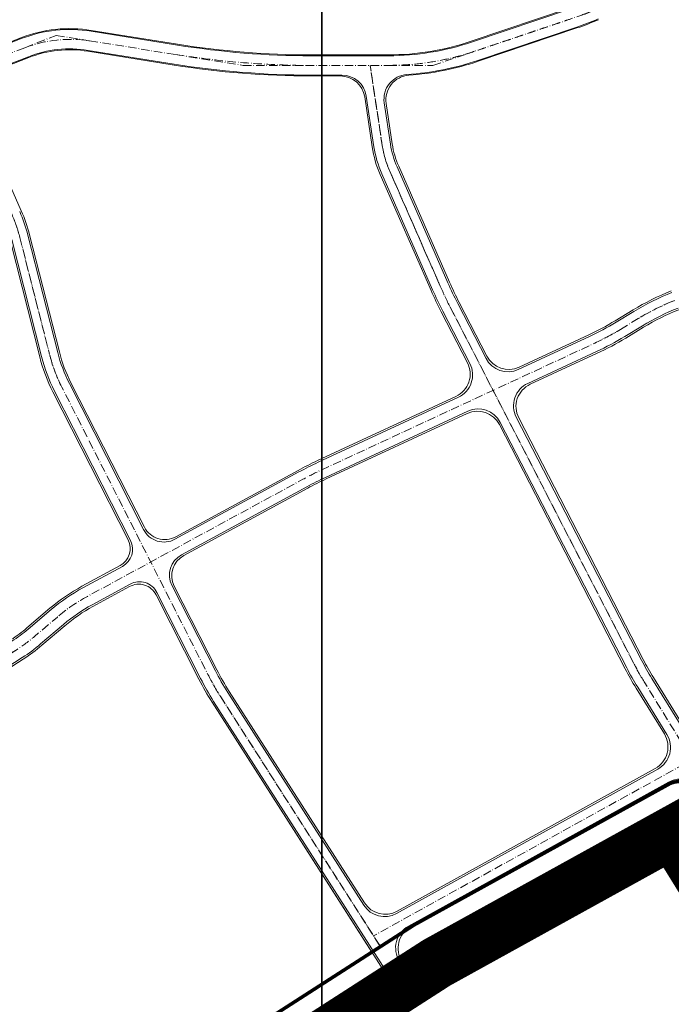
# Model space of a CAD drawing. Units: metres. Extents: x -200 to 9298939, y -200 to 5019692.
# Drawn here: x 7567414 to 7567599, y 4755522 to 4755802 of the extents above; entities that cross this region are included whole.
import ezdxf

# ---------------------------------------------------------------- set-up
doc = ezdxf.new("R2010")
doc.units = ezdxf.units.M
doc.header["$MEASUREMENT"] = 0
doc.header["$XCLIPFRAME"] = 0
for name, pattern in [('ACAD_ISO04W100', [30, 24, -3, 0, -3]), ('ACAD_ISO10W100', [18, 12, -3, 0, -3]), ('DASHED2', [0.375, 0.25, -0.125])]:
    doc.linetypes.add(name, pattern=pattern)
for name, color, linetype, lineweight in [('Granica plana', 220, 'ACAD_ISO04W100', 35), ('KOLOVOZ_BOBAN', 5, 'Continuous', 13), ('OSA OSOVINE_BOBAN', 7, 'ACAD_ISO10W100', 13), ('p_Proizvodnja_lin', 81, 'Continuous', 13), ('REGULACIJA_BOBAN', 7, 'Continuous', 20)]:
    doc.layers.add(name, color=color, linetype=linetype, lineweight=lineweight)
doc.layers.add('PLO_18RASTER', color=253, linetype='Continuous')
picture_1 = doc.add_image_def('image3.tif', size_in_pixel=(15247, 10914))
picture_2 = doc.add_image_def('image4.tif', size_in_pixel=(15233, 10914))
picture_3 = doc.add_image_def('image9.tif', size_in_pixel=(15246, 10912))

msp = doc.modelspace()

# ---------------------------------------------------------------- linework, layer by layer
at = {"layer": 'Granica plana', "linetype": 'DASHED2', "lineweight": 30, "ltscale": 10, "const_width": 15, "flags": 128}
msp.add_lwpolyline([(7569926.355215751, 4757739.440198079), (7569930.851283494, 4757731.797082014), (7569922.623406974, 4757716.943976614), (7569912.319967262, 4757698.005058336), (7569908.709824773, 4757691.078241188), (7569883.076100825, 4757651.705258344), (7569879.965450605, 4757647.469744549), (7569859.177129692, 4757623.504655207), (7569844.477120621, 4757615.071496263), (7569830.255183598, 4757610.491830875), (7569807.573002623, 4757613.487297651), (7569788.118973685, 4757611.161931841), (7569780.249465178, 4757611.55694511), (7569765.667127093, 4757610.591488094), (7569741.897529844, 4757615.940452833), (7569729.08731136, 4757615.798542579), (7569679.759362932, 4757629.880886383), (7569660.595195434, 4757640.509834923), (7569648.729247306, 4757645.851921782), (7569634.294846878, 4757656.096512767), (7569615.405480488, 4757667.444382922), (7569593.282544368, 4757685.207557947), (7569585.405606638, 4757701.217756918), (7569579.680082311, 4757719.151115688), (7569573.805629943, 4757735.393327739), (7569573.539156826, 4757739.635145363), (7569572.299131021, 4757742.514781645), (7569566.674654411, 4757751.510426944), (7569558.034346528, 4757764.746469875), (7569552.861009698, 4757773.332753624), (7569548.272121664, 4757787.806869869), (7569547.852581576, 4757802.178390345), (7569550.366091507, 4757823.684645383), (7569553.99132479, 4757834.553393458), (7569557.65062037, 4757848.091860106), (7569554.22146357, 4757860.886554485), (7569553.115549373, 4757863.622053265), (7569541.983594271, 4757876.240014653), (7569540.437830615, 4757877.426550501), (7569534.822132562, 4757879.328970219), (7569529.094503352, 4757883.313269639), (7569513.498953218, 4757892.872167607), (7569500.035360033, 4757899.34874774), (7569470.163780822, 4757914.873753754), (7569457.404623761, 4757916.001699255), (7569450.941184284, 4757916.530182758), (7569441.443506413, 4757917.376565663), (7569423.966332586, 4757919.597043158), (7569415.70365195, 4757920.83367935), (7569407.988707292, 4757916.293373198), (7569401.435321722, 4757910.683819039), (7569396.462878533, 4757906.439664572), (7569388.919679843, 4757899.727319157), (7569374.266531733, 4757883.877177336), (7569364.689056102, 4757875.681873254), (7569360.865562039, 4757871.792008246), (7569352.664794011, 4757864.88768113), (7569347.526095505, 4757858.691307307), (7569343.960564589, 4757849.61775114), (7569338.378216168, 4757839.318587888), (7569332.183613405, 4757826.412838702), (7569320.938390657, 4757775.230664428), (7569312.182324314, 4757763.806577512), (7569315.689217177, 4757748.666542672), (7569316.447412766, 4757737.527976769), (7569317.840431677, 4757725.543940096), (7569318.224579325, 4757709.416461663), (7569319.643806282, 4757704.976645491), (7569319.509229785, 4757682.678579254), (7569317.48094756, 4757665.450382097), (7569312.082341721, 4757647.206378786), (7569301.353945197, 4757631.924983987), (7569288.051627315, 4757619.954114026), (7569274.143156892, 4757609.009206364), (7569267.028277122, 4757605.947854584), (7569262.105932685, 4757605.077530488), (7569253.708071912, 4757595.762066981), (7569226.051501401, 4757580.946757236), (7569209.636511921, 4757571.64902244), (7569194.077950787, 4757563.161623843), (7569129.134041016, 4757532.334410139), (7569079.54417364, 4757502.807756081), (7569076.637639825, 4757486.483256028), (7569075.913406082, 4757460.689440272), (7569070.63706691, 4757433.090404388), (7569072.765517494, 4757423.603778206), (7569063.87324413, 4757344.441034592), (7569069.418892777, 4757324.091386792), (7569073.323867915, 4757309.762157913), (7569076.940113762, 4757296.492415455), (7569079.059018527, 4757288.717136424), (7569084.874829874, 4757267.37613195), (7569081.407863875, 4757231.084954846), (7569077.065319379, 4757186.949490395), (7569079.804853292, 4757169.967343407), (7569081.250924455, 4757160.609670877), (7569082.040319633, 4757155.501414963), (7569090.391383817, 4757101.460835236), (7569074.778212573, 4757088.642411439), (7569018.910358695, 4757042.774866882), (7568989.187752277, 4757018.372587584), (7568988.249640732, 4757001.342605247), (7568979.20912583, 4756959.269407906), (7568967.727240647, 4756921.168752366), (7568954.356789698, 4756884.225368107), (7568936.463530469, 4756848.025424485), (7568895.904331038, 4756816.935481231), (7568879.520464657, 4756808.895785979), (7568860.492828807, 4756788.890077026), (7568808.475786529, 4756780.370829816), (7568768.962179145, 4756769.133949001), (7568758.383322006, 4756765.467057533), (7568746.766741638, 4756762.547236946), (7568716.605465665, 4756750.239223702), (7568704.573753296, 4756745.538941254), (7568676.720428001, 4756724.81779675), (7568666.455186067, 4756720.690897122), (7568654.620822192, 4756716.047920236), (7568572.918472256, 4756654.273259914), (7568558.137432906, 4756643.097404071), (7568470.709310795, 4756576.730730642), (7568410.290345402, 4756574.674114405), (7568376.83053015, 4756576.422489472), (7568354.183751599, 4756558.062899025), (7568304.206574667, 4756517.226916203), (7568293.687065404, 4756482.376981245), (7568276.817921422, 4756447.655043278), (7568252.167447517, 4756424.137691488), (7568180.891287361, 4756385.496160366), (7568154.047991438, 4756367.633496548), (7568139.007259345, 4756356.344146275), (7568096.598648167, 4756310.360354023), (7568084.498969948, 4756292.649529921), (7568082.025401562, 4756283.018961837), (7568074.351146601, 4756223.929933865), (7568069.369715868, 4756218.043024286), (7568075.347141598, 4756193.620394518), (7568087.871354064, 4756188.437625608), (7568093.224066863, 4756166.329150873), (7568098.568327423, 4756144.255586688), (7568101.889009898, 4756130.540069459), (7568104.607075951, 4756125.964358107), (7568123.239366408, 4756107.745545373), (7568148.283904467, 4756093.471630074), (7568159.650642489, 4756080.423732371), (7568169.270803809, 4756066.776755375), (7568181.135779775, 4756059.765359402), (7568190.748082902, 4756053.021634167), (7568201.793553207, 4756046.924802898), (7568212.967481652, 4756035.459485837), (7568234.631068142, 4756017.723853624), (7568254.996133195, 4756012.339734158), (7568268.484223168, 4756002.05141036), (7568315.748337131, 4755972.25100757), (7568323.440369262, 4755942.372190117), (7568324.816236553, 4755921.283442649), (7568324.135329942, 4755905.439124295), (7568324.570151705, 4755893.200832698), (7568331.159679281, 4755867.515173976), (7568340.125182012, 4755850.320090956), (7568330.365361974, 4755842.745509755), (7568330.473739175, 4755842.322766505), (7568334.151805956, 4755826.298724423), (7568354.618439898, 4755797.748748146), (7568337.910603767, 4755783.721254053), (7568326.453624824, 4755773.79848848), (7568315.900861825, 4755766.933688042), (7568302.856090085, 4755758.47989628), (7568295.671435723, 4755753.883661666), (7568274.932077554, 4755744.570251017), (7568195.688016681, 4755710.368268831), (7568178.905579642, 4755700.142600766), (7568175.478666618, 4755703.306144543), (7568170.535754776, 4755700.907431757), (7568116.956697299, 4755664.094689434), (7568052.737931854, 4755616.688156323), (7568008.938789981, 4755575.917784313), (7568002.297497918, 4755568.281705357), (7567946.600651082, 4755530.561235466), (7567922.313367638, 4755513.940627984), (7567922.324748442, 4755513.71926508), (7567922.336194276, 4755495.605546854), (7567886.671038617, 4755491.977940065), (7567875.990378682, 4755492.364351822), (7567862.276417764, 4755492.326977871), (7567845.191379636, 4755493.355678233), (7567803.502074929, 4755494.918328409), (7567805.627508674, 4755503.51618564), (7567793.982888542, 4755503.163137939), (7567762.947499707, 4755501.072134943), (7567744.565196804, 4755498.714853545), (7567725.030884238, 4755495.700501453), (7567701.381945478, 4755490.714835532), (7567676.810174519, 4755483.835520847), (7567659.334739568, 4755474.514197619), (7567599.628501199, 4755570.974701163), (7567532.660765372, 4755533.978214777), (7567417.525315468, 4755459.916549848), (7567423.700691773, 4755451.489534676), (7567408.769026425, 4755440.925524837), (7567374.94369912, 4755407.651693841), (7567339.947503005, 4755362.021144178), (7567312.440596663, 4755377.550346), (7567250.702491999, 4755410.789008769), (7567229.411300441, 4755421.459107067), (7567214.864995386, 4755429.719658718), (7567195.674037422, 4755438.858512948), (7567177.846659533, 4755447.63126873), (7567151.725019233, 4755460.461177213), (7567129.001882456, 4755471.570407541), (7567114.929144784, 4755477.977866514), (7567108.070448321, 4755479.655607809), (7567098.045252887, 4755484.5064563), (7567091.524272032, 4755489.213579195), (7567055.934397028, 4755506.820721089), (7567000.399208346, 4755532.465992252), (7566970.359264147, 4755547.06525606), (7566991.879946264, 4755585.309220831), (7566981.588140524, 4755636.040632864), (7566940.653458384, 4755703.241090563), (7566905.055930746, 4755758.805404416), (7566894.669562641, 4755773.195461099), (7566876.793564696, 4755799.921379356), (7566843.618536263, 4755830.553879277), (7566890.377429805, 4755879.88959162), (7566924.233103734, 4755921.400930152), (7566948.590579734, 4755918.464030032), (7566960.799363008, 4755911.387368789), (7566975.826212888, 4755911.420388219), (7567001.983776857, 4755916.779576612), (7567017.60965663, 4755905.5500117), (7567028.891044702, 4755901.424212009), (7567047.850486765, 4755911.383920063), (7567062.379139564, 4755908.837807917), (7567075.584822982, 4755915.465460727), (7567091.010537186, 4755930.733803928), (7567096.989583898, 4755945.748180939), (7567105.548853057, 4755952.486640125), (7567113.972978802, 4755966.491604158), (7567132.635432308, 4755965.829990702), (7567139.713086685, 4755967.215098234), (7567153.834796073, 4755974.619665064), (7567163.989011247, 4755977.903876821), (7567189.646808627, 4756010.170946249), (7567214.464192361, 4756029.926030755), (7567256.690835428, 4756034.50306987), (7567274.204076708, 4756032.274448759), (7567302.579537816, 4756025.232844526), (7567332.130912498, 4756020.413907229), (7567348.050443743, 4756033.92471693), (7567367.491673186, 4756046.758954902), (7567409.021319337, 4756044.114587939), (7567416.082237619, 4756050.68079865), (7567486.39409062, 4756076.461670726), (7567493.212575363, 4756075.288519063), (7567518.374255679, 4756088.56907672), (7567511.102357476, 4756095.939038472), (7567506.404869202, 4756102.472286508), (7567502.940597883, 4756107.85755968), (7567496.979866851, 4756118.194261366), (7567459.580127172, 4756167.744770622), (7567426.384273455, 4756153.255256847), (7567370.567555736, 4756209.092170608), (7567342.156257178, 4756235.560425737), (7567325.650025573, 4756253.12466037), (7567308.164348957, 4756276.870523028), (7567267.103166154, 4756249.681827006), (7567225.056188201, 4756221.840385918), (7567197.556646017, 4756270.340594823), (7567168.990040431, 4756315.55040773), (7567157.058053506, 4756309.122141614), (7567148.1963408, 4756304.804857713), (7567141.59740815, 4756301.227774041), (7567134.930456269, 4756297.119625989), (7567130.051440537, 4756293.292100314), (7567068.541100381, 4756256.068123348), (7567040.670016738, 4756310.322972228), (7567033.486530257, 4756324.985549175), (7567025.749572537, 4756341.032718076), (7567015.257225385, 4756366.10614783), (7567005.272404986, 4756391.395902792), (7567001.385793912, 4756390.227463046), (7566977.629317356, 4756458.066290554), (7566973.435919046, 4756463.204510962), (7566951.222287728, 4756516.875779026), (7566941.151804553, 4756548.494156968), (7566934.81734145, 4756592.895246895), (7566942.336762028, 4756593.160157698), (7566942.603885366, 4756761.842084102), (7566960.025925863, 4756803.784914969), (7566963.872319193, 4756818.401961001), (7567005.385012024, 4756884.105427507), (7567079.535765746, 4756999.030556943), (7567151.108952779, 4757083.021751665), (7567212.960015446, 4757153.672198938), (7567267.179410049, 4757212.368356016), (7567337.666726443, 4757152.566450582), (7567369.262206791, 4757125.760636078), (7567452.268512599, 4757177.537759424), (7567564.128501738, 4757075.939209431), (7567663.553808578, 4756975.228805209), (7567698.383059025, 4756998.198902561), (7567707.700703957, 4756982.261644883), (7567721.272495879, 4756956.690237067), (7567740.105073187, 4756924.701878784), (7567779.615760114, 4756859.703499484), (7567786.494339112, 4756849.556809445), (7567797.510973953, 4756834.32442391), (7567819.174515207, 4756813.738950167), (7567880.815242621, 4756756.715045993), (7567882.748213147, 4756758.895904501), (7567890.750816952, 4756767.954678613), (7567904.926736915, 4756781.260896572), (7567917.283427667, 4756796.151176576), (7567932.455569152, 4756814.434181263), (7567946.239807753, 4756831.044710448), (7567947.665496062, 4756832.762718815, 0.0964001805815026), (7567954.104716509, 4756844.53641403), (7567965.363327029, 4756879.89454652), (7567965.92153023, 4756881.647606795, -0.125130156424613), (7567982.385038888, 4756908.069528524), (7567995.903090511, 4756921.884943763), (7568018.799106395, 4756945.284615225, 0.1322475895976928), (7568025.006412391, 4756956.341530364, 0.0832776975615851), (7568025.365019593, 4756960.683222553), (7568024.142876671, 4756994.591565371), (7568023.975333901, 4756999.078630155, -0.2049354911917152), (7568038.507880539, 4757036.888321168), (7568044.767558952, 4757042.923076817), (7568058.34179855, 4757055.498950379), (7568071.227863646, 4757067.437263693), (7568077.890169471, 4757073.609566393), (7568081.843166976, 4757077.271826545), (7568087.713182332, 4757082.640412288), (7568093.473272399, 4757087.243681678), (7568101.45305813, 4757092.512646935), (7568107.470082963, 4757095.884514249), (7568106.788305213, 4757096.78455483), (7568099.928225628, 4757105.840805246), (7568094.158162279, 4757113.480193831), (7568092.644402732, 4757115.931336383, -0.2752762098978667), (7568093.505747535, 4757146.542650422), (7568104.418786644, 4757164.778619771), (7568110.424337709, 4757174.567045885), (7568119.721178562, 4757188.559903132), (7568133.367347233, 4757206.764418383), (7568140.689496442, 4757196.731602773), (7568160.287968335, 4757217.230121787), (7568157.215404613, 4757250.338667787), (7568142.255915983, 4757306.098169951), (7568169.049304998, 4757317.110656734), (7568201.483022868, 4757327.315827869), (7568175.322461792, 4757408.479036453), (7568218.738341309, 4757441.635882596), (7568283.117269752, 4757490.802276294), (7568270.797843458, 4757515.723137819), (7568267.095940235, 4757523.091135484), (7568245.065371294, 4757562.629014834), (7568228.009315979, 4757602.87836891), (7568196.048853327, 4757619.773062449), (7568160.016920916, 4757635.754811153), (7568116.873735797, 4757656.217250769), (7568072.155664481, 4757676.594157223), (7568004.135002603, 4757712.031995428), (7568037.822235069, 4757741.527616025), (7568056.34002211, 4757761.373086648), (7568058.276909227, 4757763.115078225), (7568076.368474476, 4757780.482715083), (7568046.678249572, 4757810.039937996), (7568021.086715105, 4757845.472704828), (7568016.396915936, 4757851.865246471), (7567985.77289883, 4757878.041644024), (7567950.599934762, 4757903.802692335), (7567927.458223479, 4757922.608095123), (7567911.147139279, 4757935.862798055), (7567987.972161549, 4758020.632662745), (7568005.78529014, 4758048.795487102), (7568042.473781771, 4758140.525746086), (7568112.577322176, 4758277.296558002), (7568117.659840531, 4758273.550294389), (7568131.594803767, 4758299.179270209), (7568142.189846696, 4758316.699139176), (7568153.98473708, 4758338.061822604), (7568141.996484868, 4758347.013512443), (7568164.839219341, 4758382.908025119), (7568183.003672, 4758392.856378831), (7568200.314012685, 4758405.780963096), (7568221.738484733, 4758424.072741554), (7568224.764129049, 4758426.530883935), (7568239.785290659, 4758437.467814797), (7568262.072274603, 4758406.858095132), (7568306.870960022, 4758440.353570378), (7568385.20067719, 4758498.201985378), (7568426.229038483, 4758436.781231383), (7568447.586031511, 4758413.607552068), (7568458.35987052, 4758402.429840824), (7568466.561682755, 4758390.319985067), (7568475.123051477, 4758378.048561819), (7568482.082364107, 4758367.259694483), (7568494.948355078, 4758346.127910435), (7568505.692272282, 4758329.650816651), (7568524.270274171, 4758304.880216796), (7568528.300303142, 4758307.457678028), (7568539.901526535, 4758314.877402242), (7568552.834527203, 4758323.030889334), (7568571.121025962, 4758333.658150281), (7568583.290758279, 4758340.730631607), (7568595.785623966, 4758347.99206529), (7568606.298774746, 4758353.997559825), (7568620.223750533, 4758359.956776845), (7568633.976217248, 4758365.561835123), (7568679.764926968, 4758384.526980478), (7568716.097680647, 4758399.57557999), (7568806.435487329, 4758436.992437671), (7568828.116591101, 4758445.972496009), (7568856.648717233, 4758457.790167281, 0.0643743769444752), (7568863.2367178, 4758461.5731371), (7568866.437973971, 4758464.005837859), (7568871.564239516, 4758467.901393046), (7568879.871671287, 4758474.214382228), (7568893.655239531, 4758484.688800753), (7568902.701019339, 4758491.562875875), (7568910.105924349, 4758497.190016313, -0.0572252605688167), (7568917.998660152, 4758501.970599363), (7568926.368209778, 4758505.811785657), (7568950.776239184, 4758513.882422963), (7568993.429790732, 4758539.026979166), (7569042.639896755, 4758562.29609834), (7569052.646957231, 4758567.891840861), (7569082.405032198, 4758588.393711973), (7569108.423438883, 4758609.125266931), (7569116.741571032, 4758615.926518003), (7569128.096986441, 4758629.485662061), (7569181.040606776, 4758585.146815926), (7569250.059154033, 4758527.34565447), (7569270.682021809, 4758510.074562027), (7569312.721809771, 4758474.867379777), (7569354.26672183, 4758440.074642678), (7569387.745478842, 4758469.00732704), (7569397.429997361, 4758479.515469341), (7569456.257391318, 4758543.345862714), (7569493.733579784, 4758584.009228724), (7569549.746391175, 4758644.785672224), (7569593.872351791, 4758600.731003006), (7569639.871638768, 4758558.07615734), (7569661.412674316, 4758527.092183169), (7569698.329851936, 4758490.473148738), (7569713.659826052, 4758473.642042904), (7569723.224269063, 4758461.28379849), (7569745.444172531, 4758449.70803322), (7569767.907229184, 4758408.451207389), (7569790.665633733, 4758370.194484105), (7569804.301546055, 4758347.272608218), (7569825.944535888, 4758312.797767133), (7569837.832969404, 4758294.030592149), (7569847.827754252, 4758277.829019556), (7569852.931160023, 4758278.679106772), (7569870.633092513, 4758255.019312758), (7569921.223891688, 4758184.928579675), (7569929.429052137, 4758170.277591657), (7569913.130985031, 4758161.536815882), (7569902.403178687, 4758155.815305485), (7569892.08200356, 4758150.310665584), (7569879.934482273, 4758143.831972067), (7569863.781282154, 4758135.216911401), (7569828.673965363, 4758116.492964326), (7569780.783022256, 4758090.951066913), (7569771.991719593, 4758086.262360945), (7569763.692293967, 4758081.835990025), (7569755.760887518, 4758077.096110763), (7569753.650796764, 4758075.644804057), (7569746.088071719, 4758070.20940626), (7569731.043012857, 4758059.392325913), (7569747.623977538, 4758032.230096146), (7569766.186790924, 4758001.821286283), (7569796.146850823, 4757952.741992863), (7569805.490889108, 4757937.434987528), (7569827.194475589, 4757901.881097023), (7569860.796287335, 4757846.83604091), (7569879.363857072, 4757816.419439397), (7569919.245197156, 4757751.087527557)], format="xyb", close=True, dxfattribs=at)
at = {"layer": 'Granica plana', "linetype": 'ByBlock', "lineweight": 30, "const_width": 1, "flags": 128}
msp.add_lwpolyline([(7567793.373136566, 4755515.65039492), (7567761.731287654, 4755513.518531802), (7567742.816783153, 4755511.093002756), (7567722.786763141, 4755508.002157732), (7567698.404488037, 4755502.861889948), (7567672.12881264, 4755495.505536192), (7567663.794222902, 4755491.059901212), (7567606.69356962, 4755583.31086056), (7567606.69356962, 4755583.31086056), (7567606.69356962, 4755583.31086056), (7567606.69356962, 4755583.31086056), (7567606.69356962, 4755583.31086056), (7567606.69356962, 4755583.31086056), (7567606.69356962, 4755583.31086056), (7567606.69356962, 4755583.31086056), (7567606.69356962, 4755583.31086056, 0.3134241529135635), (7567598.847199999, 4755584.823758185), (7567526.250087285, 4755544.717309027), (7567526.250087285, 4755544.717309027), (7567526.250087285, 4755544.717309027), (7567526.250087285, 4755544.717309027), (7567526.250087285, 4755544.717309027), (7567399.590777788, 4755463.242842666)], format="xyb", dxfattribs=at)
at = {"layer": 'KOLOVOZ_BOBAN'}
for p, q in [((7567542.521046952, 4755795.290701861), (7567570.609079417, 4755804.758521484)), ((7567542.521046952, 4755795.290701861), (7567570.609079417, 4755804.758521484)), ((7567434.529800682, 4755798.388991719), (7567459.00017989, 4755794.460910705)), ((7567434.529800682, 4755798.388991719), (7567459.00017989, 4755794.460910705)), ((7567544.277848504, 4755790.07882616), (7567572.365880967, 4755799.546645784)), ((7567544.277848504, 4755790.07882616), (7567572.365880967, 4755799.546645784)), ((7567384.388606345, 4755784.460144815), (7567414.702951053, 4755796.274800007)), ((7567384.388606345, 4755784.460144815), (7567414.702951053, 4755796.274800007)), ((7567433.65807896, 4755792.958512805), (7567458.128458167, 4755789.030431793)), ((7567433.65807896, 4755792.958512805), (7567458.128458167, 4755789.030431793)), ((7567404.319258145, 4755786.324926785), (7567416.700185098, 4755791.150245766)), ((7567404.319258145, 4755786.324926785), (7567416.700185098, 4755791.150245766)), ((7567496.964126331, 4755791.428718072), (7567518.924011306, 4755791.423530995)), ((7567496.964126331, 4755791.428718072), (7567518.924011306, 4755791.423530995)), ((7567496.962827192, 4755785.928718225), (7567505.72727038, 4755785.926648002)), ((7567496.962827192, 4755785.928718225), (7567505.72727038, 4755785.926648002)), ((7567514.81607185, 4755765.607627305), (7567512.647157757, 4755779.971766673)), ((7567514.81607185, 4755765.607627305), (7567512.647157757, 4755779.971766673)), ((7567519.512831694, 4755766.316814844), (7567517.738461124, 4755778.067997726)), ((7567519.512831694, 4755766.316814844), (7567517.738461124, 4755778.067997726)), ((7567535.827257841, 4755726.925170163), (7567521.384315301, 4755759.84835671)), ((7567535.827257841, 4755726.925170163), (7567521.384315301, 4755759.84835671)), ((7567531.477407153, 4755725.016951363), (7567517.034464614, 4755757.940137909)), ((7567531.477407153, 4755725.016951363), (7567517.034464614, 4755757.940137909)), ((7567416.580808886, 4755740.461485449), (7567425.031341802, 4755707.209074217)), ((7567416.580808886, 4755740.461485449), (7567425.031341802, 4755707.209074217)), ((7567411.977143665, 4755739.291542487), (7567420.42767658, 4755706.039131255)), ((7567538.586572744, 4755721.134257433), (7567546.629881369, 4755705.529469127)), ((7567538.586572744, 4755721.134257433), (7567546.629881369, 4755705.529469127)), ((7567534.364436998, 4755718.958006132), (7567542.049830997, 4755704.047606443)), ((7567534.364436998, 4755718.958006132), (7567542.049830997, 4755704.047606443)), ((7567583.560341421, 4755715.782777083), (7567588.638328124, 4755718.858044188)), ((7567583.560341421, 4755715.782777083), (7567588.638328124, 4755718.858044188)), ((7567586.020928177, 4755711.719771691), (7567591.098914879, 4755714.795038797)), ((7567586.020928177, 4755711.719771691), (7567591.098914879, 4755714.795038797)), ((7567555.797289637, 4755702.386369348), (7567576.010596375, 4755711.761579513)), ((7567555.797289637, 4755702.386369348), (7567576.010596375, 4755711.761579513)), ((7567558.50458121, 4755698.405998664), (7567578.009201954, 4755707.452510502)), ((7567558.50458121, 4755698.405998664), (7567578.009201954, 4755707.452510502)), ((7567428.347300496, 4755698.389289829), (7567449.425626381, 4755656.932125652)), ((7567428.347300496, 4755698.389289829), (7567449.425626381, 4755656.932125652)), ((7567424.113155595, 4755696.236496995), (7567445.681866034, 4755653.814837201)), ((7567424.113155595, 4755696.236496995), (7567445.681866034, 4755653.814837201)), ((7567499.016883552, 4755676.050834675), (7567538.773049692, 4755694.490292298)), ((7567499.016883552, 4755676.050834675), (7567538.773049692, 4755694.490292298)), ((7567501.01548913, 4755671.741765664), (7567541.480341268, 4755690.509921616)), ((7567501.01548913, 4755671.741765664), (7567541.480341268, 4755690.509921616)), ((7567550.647749536, 4755687.366821835), (7567586.576607967, 4755617.66139885)), ((7567550.647749536, 4755687.366821835), (7567586.576607967, 4755617.66139885)), ((7567555.22779991, 4755688.848684519), (7567590.798743715, 4755619.837650152)), ((7567555.22779991, 4755688.848684519), (7567590.798743715, 4755619.837650152)), ((7567458.322496975, 4755654.166417958), (7567493.506303033, 4755673.279601782)), ((7567458.322496975, 4755654.166417958), (7567493.506303033, 4755673.279601782)), ((7567460.164579348, 4755649.761474486), (7567495.773717418, 4755669.105714864)), ((7567460.164579348, 4755649.761474486), (7567495.773717418, 4755669.105714864)), ((7567432.164890769, 4755640.383370241), (7567443.404599126, 4755646.489208014)), ((7567432.164890769, 4755640.383370241), (7567443.404599126, 4755646.489208014)), ((7567434.79031795, 4755635.550448546), (7567445.634647257, 4755641.441501354)), ((7567434.79031795, 4755635.550448546), (7567445.634647257, 4755641.441501354)), ((7567453.162768527, 4755639.101287151), (7567465.569836851, 4755614.698881031)), ((7567453.162768527, 4755639.101287151), (7567465.569836851, 4755614.698881031)), ((7567457.473263909, 4755641.103912719), (7567469.803981752, 4755616.851673867)), ((7567457.473263909, 4755641.103912719), (7567469.803981752, 4755616.851673867)), ((7567416.627557778, 4755628.643840258), (7567423.150578894, 4755634.197108434)), ((7567416.627557778, 4755628.643840258), (7567423.150578894, 4755634.197108434)), ((7567420.192865817, 4755624.455931642), (7567426.715886933, 4755630.009199816)), ((7567420.192865817, 4755624.455931642), (7567426.715886933, 4755630.009199816)), ((7567398.517638597, 4755610.055018923), (7567414.98908706, 4755620.602383678)), ((7567398.517638597, 4755610.055018923), (7567414.98908706, 4755620.602383678)), ((7567593.729678772, 4755614.650417124), (7567602.472765782, 4755600.475932011)), ((7567593.729678772, 4755614.650417124), (7567602.472765782, 4755600.475932011)), ((7567589.686891708, 4755612.156750596), (7567597.960651313, 4755598.743149404)), ((7567589.686891708, 4755612.156750596), (7567597.960651313, 4755598.743149404)), ((7567469.306360396, 4755608.16766904), (7567518.077155281, 4755531.899684427)), ((7567473.308119214, 4755610.726658367), (7567511.950120302, 4755550.29812626)), ((7567473.308119214, 4755610.726658367), (7567511.950120302, 4755550.29812626)), ((7567595.38982587, 4755588.942224655), (7567521.234415107, 4755547.943220664)), ((7567595.38982587, 4755588.942224655), (7567521.234415107, 4755547.943220664)), ((7567598.470496581, 4755585.217821276), (7567524.582403747, 4755544.366611881)), ((7567598.470496581, 4755585.217821276), (7567524.582403747, 4755544.366611881))]:
    msp.add_line(p, q, dxfattribs=at)
for centre, radius, start, end in [((7567546.186226778, 4755877.213416614), 81.9603659377886, 288.6277596968227, 293.210635802951), ((7567546.186226778, 4755877.213416614), 81.9603659377886, 288.6277596968227, 293.210635802951), ((7567428.505484903, 4755760.859905357), 38.00953438056867, 80.88045674891254, 111.292757899637), ((7567428.505484903, 4755760.859905357), 38.00953438056867, 80.88045674891254, 111.292757899637), ((7567518.941448192, 4755865.243928882), 73.8203999467352, 269.9864663535592, 288.6277596968227), ((7567518.941448192, 4755865.243928882), 73.8203999467352, 269.9864663535592, 288.6277596968227), ((7567428.505484905, 4755760.859905355), 32.50953438242902, 80.88045674891254, 111.292757899637), ((7567428.505484905, 4755760.859905355), 32.50953438242902, 80.88045674891254, 111.292757899637), ((7567497.020788934, 4756031.314152245), 239.8854408659861, 260.8804567489126, 269.9864663535592), ((7567497.020788934, 4756031.314152245), 239.8854408659861, 260.8804567489126, 269.9864663535592), ((7567518.941448192, 4755865.243928885), 79.32039994929389, 273.7985108027962, 288.6277596968227), ((7567518.941448192, 4755865.243928885), 79.32039994929389, 273.7985108027962, 288.6277596968227), ((7567497.020788936, 4756031.31415224), 245.3854408601435, 260.8804567489126, 269.9864663535592), ((7567497.020788936, 4756031.31415224), 245.3854408601435, 260.8804567489126, 269.9864663535592), ((7567505.725616932, 4755778.926648196), 7, 8.586515649093595, 89.98646635355917), ((7567505.725616932, 4755778.926648196), 7, 8.586515649093595, 89.98646635355917), ((7567524.660001947, 4755779.113116203), 7, 93.79851080279616, 188.5865156490936), ((7567524.660001947, 4755779.113116203), 7, 93.79851080279616, 188.5865156490936), ((7567544.850615067, 4755770.142694977), 30.375, 188.5865156490936, 203.6863908956701), ((7567544.850615067, 4755770.142694977), 30.375, 188.5865156490936, 203.6863908956701), ((7567544.850615067, 4755770.142694977), 25.625, 188.5865156490936, 203.6863908956701), ((7567544.850615067, 4755770.142694977), 25.625, 188.5865156490936, 203.6863908956701), ((7567375.511269152, 4755730.024362711), 42.37499999999999, 14.25889627372865, 23.93986336939168), ((7567375.511269152, 4755730.024362711), 42.37499999999999, 14.25889627372865, 23.93986336939168), ((7567629.806926654, 4755768.152739515), 102.625, 203.6863908956701, 207.2683212319291), ((7567629.806926654, 4755768.152739515), 102.625, 203.6863908956701, 207.2683212319291), ((7567629.806926654, 4755768.152739515), 107.375, 203.6863908956701, 207.2683212319291), ((7567629.806926654, 4755768.152739515), 107.375, 203.6863908956701, 207.2683212319291), ((7567626.129900021, 4755656.950672562), 72.375, 111.6575960020751, 121.1994142384016), ((7567626.129900021, 4755656.950672562), 72.375, 111.6575960020751, 121.1994142384016), ((7567626.129900021, 4755656.950672562), 67.625, 111.6575960020751, 121.1994142384016), ((7567626.129900021, 4755656.950672562), 67.625, 111.6575960020751, 121.1994142384016), ((7567543.349173635, 4755782.180838878), 77.625, 294.8825199455917, 301.1994142384016), ((7567543.349173635, 4755782.180838878), 77.625, 294.8825199455917, 301.1994142384016), ((7567543.349173635, 4755782.180838878), 82.375, 294.8825199455917, 301.1994142384016), ((7567543.349173635, 4755782.180838878), 82.375, 294.8825199455917, 301.1994142384016), ((7567466.343179704, 4755717.707772898), 47.37499999999999, 194.2588962220117, 206.9504349699999), ((7567466.343179704, 4755717.707772898), 47.37499999999999, 194.2588962220117, 206.9504349699999), ((7567466.343179704, 4755717.707772898), 42.625, 194.2588962220117, 206.9504349699999), ((7567466.343179704, 4755717.707772898), 42.625, 194.2588962220117, 206.9504349699999), ((7567535.82773621, 4755700.840499263), 7, 294.8825199455917, 27.2683212319291), ((7567535.82773621, 4755700.840499263), 7, 294.8825199455917, 27.2683212319291), ((7567552.851976154, 4755708.736576311), 7, 207.2683212319291, 294.8825199455917), ((7567552.851976154, 4755708.736576311), 7, 207.2683212319291, 294.8825199455917), ((7567561.449894693, 4755692.0557917), 7, 114.8825199455917, 207.2683212319291), ((7567561.449894693, 4755692.0557917), 7, 114.8825199455917, 207.2683212319291), ((7567544.425654753, 4755684.159714652), 7, 27.2683212319291, 114.8825199455917), ((7567544.425654753, 4755684.159714652), 7, 27.2683212319291, 114.8825199455917), ((7567539.988297908, 4755587.714919948), 97.375, 114.8825199455917, 118.5124947906508), ((7567539.988297908, 4755587.714919948), 97.375, 114.8825199455917, 118.5124947906508), ((7567539.988297908, 4755587.714919948), 92.62500000000001, 114.8825199455917, 118.5124947906508), ((7567539.988297908, 4755587.714919948), 92.62500000000001, 114.8825199455917, 118.5124947906508), ((7567455.219719398, 4755659.878052689), 6.5, 206.9504349699999, 298.5124947906508), ((7567455.219719398, 4755659.878052689), 6.5, 206.9504349699999, 298.5124947906508), ((7567440.779171946, 4755651.322129708), 5.5, 298.5124947906508, 26.95043496999991), ((7567440.779171946, 4755651.322129708), 5.5, 298.5124947906508, 26.95043496999991), ((7567463.267356925, 4755644.049839757), 6.5, 118.5124947906508, 206.9504349699999), ((7567463.267356925, 4755644.049839757), 6.5, 118.5124947906508, 206.9504349699999), ((7567448.260074437, 4755636.608579658), 5.5, 26.95043496999991, 118.5124947906508), ((7567448.260074437, 4755636.608579658), 5.5, 26.95043496999991, 118.5124947906508), ((7567457.345124191, 4755594.031257616), 52.75, 118.5124947906508, 130.4088728501894), ((7567457.345124191, 4755594.031257616), 52.75, 118.5124947906508, 130.4088728501894), ((7567457.345124191, 4755594.031257616), 47.25, 118.5124947906508, 130.4088728501894), ((7567457.345124191, 4755594.031257616), 47.25, 118.5124947906508, 130.4088728501894), ((7567389.239509648, 4755660.814592807), 42.25, 302.6331532270079, 310.4088728501894), ((7567389.239509648, 4755660.814592807), 42.25, 302.6331532270079, 310.4088728501894), ((7567389.239509648, 4755660.814592807), 47.75, 302.6331532270079, 310.4088728501894), ((7567389.239509648, 4755660.814592807), 47.75, 302.6331532270079, 310.4088728501894), ((7567659.797330534, 4755655.402178011), 77.625, 207.2683212319291, 211.6670602691321), ((7567659.797330534, 4755655.402178011), 77.625, 207.2683212319291, 211.6670602691321), ((7567533.650429806, 4755649.313523713), 71.625, 206.9504349699999, 212.5975386781677), ((7567533.650429806, 4755649.313523713), 71.625, 206.9504349699999, 212.5975386781677), ((7567659.797330534, 4755655.402178011), 82.375, 207.2683212319291, 211.6670602691321), ((7567659.797330534, 4755655.402178011), 82.375, 207.2683212319291, 211.6670602691321), ((7567533.650429806, 4755649.313523713), 76.375, 206.9504349699999, 212.5975386781677), ((7567533.650429806, 4755649.313523713), 76.375, 206.9504349699999, 212.5975386781677), ((7567592.002859847, 4755595.068272414), 7, 298.9373048177784, 31.66706026913209), ((7567592.002859847, 4755595.068272414), 7, 298.9373048177784, 31.66706026913209), ((7567601.857462602, 4755579.091773515), 7, 31.66706026913209, 118.9373048177783), ((7567601.857462602, 4755579.091773515), 7, 31.66706026913209, 118.9373048177783), ((7567517.847449088, 4755554.069268423), 7, 212.5975386781677, 298.9373048177784), ((7567517.847449088, 4755554.069268423), 7, 212.5975386781677, 298.9373048177784), ((7567527.96936977, 4755538.24056412), 7, 118.9373048177783, 212.5975386781677), ((7567527.96936977, 4755538.24056412), 7, 118.9373048177783, 212.5975386781677)]:
    msp.add_arc(centre, radius, start, end, dxfattribs=at)
at = {"layer": 'OSA OSOVINE_BOBAN', "color": 0, "ltscale": 0.2}
for p, q in [((7567533.652332498, 4755725.971060764), (7567519.209389957, 4755758.89424731)), ((7567536.475504871, 4755720.046131783), (7567588.687675842, 4755618.749524501)), ((7567471.307239807, 4755609.447163703), (7567516.649079142, 4755538.541394931))]:
    msp.add_line(p, q, dxfattribs=at)
at = {"layer": 'OSA OSOVINE_BOBAN', "color": 0, "ltscale": 0.2, "extrusion": (-0.1584948586833813, -0.9873598025901879, 0), "elevation": -5895080.874910092, "flags": 128}
msp.add_lwpolyline([(6718001.486000267, 0), (6718011.06986828, 0)], dxfattribs=at)
at = {"layer": 'OSA OSOVINE_BOBAN', "color": 0, "ltscale": 0.2, "flags": 128}
for points in [[(7567434.093939821, 4755795.673752262), (7567458.564319029, 4755791.74567125)], [(7567434.093939821, 4755795.673752262), (7567458.564319029, 4755791.74567125)], [(7567415.701568076, 4755793.712522886), (7567385.387223371, 4755781.897867695)], [(7567531.490579177, 4755788.670562608), (7567543.399447728, 4755792.684764011)], [(7567477.641783153, 4755788.683282066), (7567496.963476762, 4755788.678718149)], [(7567518.923361737, 4755788.673531071), (7567531.490579177, 4755788.670562608)]]:
    msp.add_lwpolyline(points, dxfattribs=at)
at = {"layer": 'OSA OSOVINE_BOBAN', "color": 0, "ltscale": 0.2, "extrusion": (-0.1584948586684548, -0.9873598025925842, 0), "elevation": -5895080.874808542, "flags": 128}
msp.add_lwpolyline([(6718035.853606831, 0), (6718055.175300981, 0)], dxfattribs=at)
at = {"layer": 'OSA OSOVINE_BOBAN', "color": 0, "ltscale": 0.2, "flags": 128}
for points in [[(7567517.164451772, 4755765.962221074), (7567513.734971095, 4755788.674756606), (7567517.164451771, 4755765.962221081, 0.0659811354391027), (7567519.209389957, 4755758.89424731), (7567533.652332492, 4755725.97106077, 0.0156303921823034), (7567536.475504871, 4755720.046131783), (7567588.687675842, 4755618.749524501)], [(7567412.070143465, 4755746.255465846), (7567394.644173401, 4755785.505653838), (7567412.070143465, 4755746.255465846, -0.0422663294966025), (7567414.278976273, 4755739.876513985, 0.0422663294966025), (7567412.070143468, 4755746.255465838)], [(7567584.790634799, 4755713.751274386), (7567589.868621499, 4755716.826541493, -0.0416581089524087), (7567600.295768975, 4755722.009089951, 0.0416581089524087), (7567589.868621499, 4755716.826541493)], [(7567433.477604334, 4755637.966909379, 0.0519544121596845), (7567424.933232919, 4755632.103154128, -0.0519544121596845), (7567433.477604359, 4755637.966909394), (7567494.640010226, 4755671.192658323, -0.0158400778043962), (7567500.016186381, 4755673.896300188), (7567577.009899165, 4755709.607045008, 0.0275696328786516), (7567584.790634799, 4755713.751274386, -0.0275696328786516), (7567577.009899133, 4755709.607044993)], [(7567426.23022805, 4755697.312893405, -0.0554339615650965), (7567422.729509185, 4755706.624102756, 0.0554339615644488), (7567426.230228046, 4755697.312893412), (7567467.686909301, 4755615.775277449, 0.0246451260803074), (7567471.307239785, 4755609.447163736), (7567516.649079142, 4755538.541394931)], [(7567413.506127104, 4755622.918270067), (7567397.034678642, 4755612.370905311), (7567413.506127095, 4755622.918270062, 0.0339410015323868), (7567418.410211797, 4755626.54988595), (7567424.933232919, 4755632.103154128)], [(7567660.631606842, 4755611.160097142, 0.0498404489561586), (7567670.900447974, 4755614.926369925), (7567696.586975675, 4755627.370251941), (7567670.900447969, 4755614.926369921, -0.0498404489561586), (7567660.631606868, 4755611.16009715), (7567628.107866926, 4755602.788359476, 0.0633637052761653), (7567618.25575353, 4755598.870505076), (7567514.687111097, 4755541.609529232)], [(7567591.708285252, 4755613.403583835, -0.0191954768916556), (7567588.687675846, 4755618.749524492, 0.0191954768917066), (7567591.708285239, 4755613.403583859), (7567666.335914431, 4755492.415628744)]]:
    msp.add_lwpolyline(points, format="xyb", dxfattribs=at)
msp.add_lwpolyline([(7567414.278976273, 4755739.876513985), (7567422.729509189, 4755706.624102735)], close=True, dxfattribs=at)
at = {"layer": 'OSA OSOVINE_BOBAN', "color": 0, "ltscale": 0.2}
msp.add_polyline3d([(7567415.701568076, 4755793.712522886, 0), (7567424.631213794, 4755797.192746069, 0)], dxfattribs=at)
at = {"layer": 'OSA OSOVINE_BOBAN', "color": 0, "ltscale": 0.2, "extrusion": (0, 0, -1)}
msp.add_arc((-7567428.700342106, 4755759.032538212), 37.03605626052925, 69.45296497260736, 98.3738203988954, dxfattribs=at)
msp.add_arc((-7567428.700342106, 4755759.032538212), 37.03605626052925, 69.45296497260736, 98.3738203988954, dxfattribs=at)
at = {"layer": 'OSA OSOVINE_BOBAN', "color": 0, "ltscale": 0.2}
for centre, radius, start, end in [((7567518.941448192, 4755865.243928896), 76.57039996105281, 269.9864663535592, 288.6277596968227), ((7567544.850615067, 4755770.142694977), 28, 188.5865156490936, 203.6863908956701), ((7567629.806926654, 4755768.152739515), 105, 203.6863908956701, 207.2683212319291), ((7567533.650429806, 4755649.313523713), 74, 206.9504349699999, 212.5975386781677)]:
    msp.add_arc(centre, radius, start, end, dxfattribs=at)
for points, weights, knots in [([(7567518.92336175, 4755788.673531071), (7567531.490579182, 4755788.670562609), (7567543.399447722, 4755792.684764009), (7567557.443463957, 4755797.418673821), (7567571.487480193, 4755802.152583632), (7567574.490999986, 4755803.164999996), (7567577.404023856, 4755804.414163748), (7567581.229629372, 4755806.054661037), (7567585.05523488, 4755807.695158319), (7567581.229629372, 4755806.054661037), (7567577.404023867, 4755804.414163754), (7567575.947511935, 4755803.78958188), (7567574.491000004, 4755803.165000003)], [1, 0.9867974180098151, 1, 1, 1, 0.9992003810190171, 1, 1, 1, 1, 1, 1, 1], [0, 0, 0, 0.3253519456704659, 0.3253519456704659, 1.325351945670464, 1.325351945670464, 1.405338222933379, 1.405338222933379, 2.40533822293338, 2.40533822293338, 3.40533822293338, 3.40533822293338, 4.405338222933379, 4.405338222933379, 4.405338222933379]), ([(7567458.564318919, 4755791.745671269), (7567477.641783129, 4755788.683282061), (7567496.96347683, 4755788.678718149), (7567507.94341925, 4755788.676124611), (7567518.92336175, 4755788.673531071), (7567507.94341925, 4755788.676124611), (7567496.963476762, 4755788.67871815)], [1, 0.9968443239876911, 1, 1, 1, 1, 1], [0, 0, 0, 0.1589298493193114, 0.1589298493193114, 1.15892984931931, 1.15892984931931, 2.15892984931931, 2.15892984931931, 2.15892984931931])]:
    msp.add_rational_spline(points, weights, degree=2, knots=knots, dxfattribs=at)
at = {"layer": 'p_Proizvodnja_lin', "color": 0}
msp.add_lwpolyline([(7567468.885122628, 4755607.898301741, -0.0246451262555188), (7567465.124137393, 4755614.472271255), (7567452.949942691, 4755638.41665807, 0.4222214673654566), (7567445.421821417, 4755640.756872274), (7567435.028993146, 4755635.111092026, 0.0519544123428318), (7567427.040005846, 4755629.628480852), (7567420.516984729, 4755624.075212676, -0.0339410015300365), (7567415.25871614, 4755620.181313422), (7567398.787267686, 4755609.633948673, 0.0159263745052297), (7567393.969065225, 4755606.327684154), (7567362.603850445, 4755583.302051642, -0.0053276468341313), (7567360.210539272, 4755581.584030464), (7567334.447772049, 4755563.50323211, 0.4250648402579518), (7567333.394560172, 4755556.732933458, -0.0187737266711143), (7567335.56983221, 4755553.892095378), (7567399.590777788, 4755463.242842666), (7567496.370047868, 4755525.418549118), (7567514.244905733, 4755536.964472425)], format="xyb", close=True, dxfattribs=at)
at = {"layer": 'REGULACIJA_BOBAN'}
for p, q in [((7567542.441192337, 4755795.527605303), (7567570.5292248, 4755804.995424925)), ((7567542.441192337, 4755795.527605303), (7567570.5292248, 4755804.995424925)), ((7567434.569424398, 4755798.63583167), (7567459.039803605, 4755794.707750657)), ((7567434.569424398, 4755798.63583167), (7567459.039803605, 4755794.707750657)), ((7567544.357703119, 4755789.84192272), (7567572.445735582, 4755799.309742341)), ((7567544.357703119, 4755789.84192272), (7567572.445735582, 4755799.309742341)), ((7567384.297822981, 4755784.693079098), (7567414.612167687, 4755796.507734291)), ((7567384.297822981, 4755784.693079098), (7567414.612167687, 4755796.507734291)), ((7567433.618455245, 4755792.711672854), (7567458.088834452, 4755788.783591842)), ((7567433.618455245, 4755792.711672854), (7567458.088834452, 4755788.783591842)), ((7567404.887177112, 4755786.277950424), (7567416.790968465, 4755790.917311482)), ((7567404.887177112, 4755786.277950424), (7567416.790968465, 4755790.917311482)), ((7567496.964185384, 4755791.678718065), (7567518.924070358, 4755791.673530988)), ((7567496.964185384, 4755791.678718065), (7567518.924070358, 4755791.673530988)), ((7567496.96276814, 4755785.678718232), (7567505.259334702, 4755785.676758525)), ((7567496.96276814, 4755785.678718232), (7567505.259334702, 4755785.676758525)), ((7567514.321676077, 4755765.532975987), (7567512.179222079, 4755779.721877196)), ((7567514.321676077, 4755765.532975987), (7567512.179222079, 4755779.721877196)), ((7567401.306727546, 4755777.58410479), (7567414.697812556, 4755747.422076384)), ((7567401.306727546, 4755777.58410479), (7567414.697812556, 4755747.422076384)), ((7567520.007227467, 4755766.391466162), (7567518.276326441, 4755777.854761856)), ((7567520.007227467, 4755766.391466162), (7567518.276326441, 4755777.854761856)), ((7567536.28513686, 4755727.126035301), (7567521.842194321, 4755760.049221847)), ((7567536.28513686, 4755727.126035301), (7567521.842194321, 4755760.049221847)), ((7567531.019528132, 4755724.816086227), (7567516.576585594, 4755757.739272773)), ((7567531.019528132, 4755724.816086227), (7567516.576585594, 4755757.739272773)), ((7567417.065405225, 4755740.584637338), (7567425.51593814, 4755707.332226108)), ((7567417.065405225, 4755740.584637338), (7567425.51593814, 4755707.332226108)), ((7567411.492547326, 4755739.168390595), (7567419.943080241, 4755705.915979364)), ((7567411.492547326, 4755739.168390595), (7567419.943080241, 4755705.915979364)), ((7567539.031008086, 4755721.363336516), (7567546.854583273, 4755706.184852106)), ((7567539.031008086, 4755721.363336516), (7567546.854583273, 4755706.184852106)), ((7567533.920001655, 4755718.728927047), (7567541.366573437, 4755704.281865313)), ((7567533.920001655, 4755718.728927047), (7567541.366573437, 4755704.281865313)), ((7567583.301332289, 4755716.210461861), (7567588.379318991, 4755719.285728966)), ((7567583.301332289, 4755716.210461861), (7567588.379318991, 4755719.285728966)), ((7567586.27993731, 4755711.292086913), (7567591.357924011, 4755714.367354019)), ((7567586.27993731, 4755711.292086913), (7567591.357924011, 4755714.367354019)), ((7567556.021991544, 4755703.041752323), (7567575.800216841, 4755712.215165725)), ((7567556.021991544, 4755703.041752323), (7567575.800216841, 4755712.215165725)), ((7567559.187838773, 4755698.171739797), (7567578.219581488, 4755706.998924289)), ((7567559.187838773, 4755698.171739797), (7567578.219581488, 4755706.998924289)), ((7567428.792999958, 4755698.615899601), (7567449.638452216, 4755657.616754731)), ((7567428.792999958, 4755698.615899601), (7567449.638452216, 4755657.616754731)), ((7567423.667456133, 4755696.009887223), (7567445.015652172, 4755654.021938426)), ((7567423.667456133, 4755696.009887223), (7567445.015652172, 4755654.021938426)), ((7567498.806504016, 4755676.504420886), (7567538.089792135, 4755694.724551167)), ((7567498.806504016, 4755676.504420886), (7567538.089792135, 4755694.724551167)), ((7567501.225868664, 4755671.288179454), (7567541.255639365, 4755689.85453864)), ((7567501.225868664, 4755671.288179454), (7567541.255639365, 4755689.85453864)), ((7567550.423047634, 4755686.711438859), (7567586.132172626, 4755617.432319764)), ((7567550.423047634, 4755686.711438859), (7567586.132172626, 4755617.432319764)), ((7567555.911057469, 4755688.61442565), (7567591.243179058, 4755620.066729236)), ((7567555.911057469, 4755688.61442565), (7567591.243179058, 4755620.066729236)), ((7567458.535322812, 4755654.851047037), (7567493.267627835, 4755673.718958298)), ((7567458.535322812, 4755654.851047037), (7567493.267627835, 4755673.718958298)), ((7567460.830793216, 4755649.554373263), (7567496.012392616, 4755668.666358346)), ((7567460.830793216, 4755649.554373263), (7567496.012392616, 4755668.666358346)), ((7567431.92621557, 4755640.822726759), (7567442.738385262, 4755646.696309239)), ((7567431.92621557, 4755640.822726759), (7567442.738385262, 4755646.696309239)), ((7567435.028993148, 4755635.111092028), (7567445.421821417, 4755640.756872274)), ((7567435.028993148, 4755635.111092028), (7567445.421821417, 4755640.756872274)), ((7567458.139477772, 4755640.896811494), (7567470.249681214, 4755617.078283638)), ((7567458.139477772, 4755640.896811494), (7567470.249681214, 4755617.078283638)), ((7567452.949942691, 4755638.41665807), (7567465.124137392, 4755614.472271259)), ((7567452.949942691, 4755638.41665807), (7567465.124137392, 4755614.472271259)), ((7567416.303438865, 4755629.024559222), (7567422.82645998, 4755634.577827398)), ((7567416.303438865, 4755629.024559222), (7567422.82645998, 4755634.577827398)), ((7567420.516984731, 4755624.075212677), (7567427.040005846, 4755629.628480852)), ((7567420.516984731, 4755624.075212677), (7567427.040005846, 4755629.628480852)), ((7567398.787267682, 4755609.633948671), (7567415.258716143, 4755620.181313425)), ((7567398.787267682, 4755609.633948671), (7567415.258716143, 4755620.181313425)), ((7567594.155235304, 4755614.912908336), (7567602.648048306, 4755601.144172958)), ((7567594.155235304, 4755614.912908336), (7567602.648048306, 4755601.144172958)), ((7567473.729356985, 4755610.996025662), (7567512.118671658, 4755550.962645685)), ((7567473.729356985, 4755610.996025662), (7567512.118671658, 4755550.962645685)), ((7567589.261335174, 4755611.894259383), (7567597.259789976, 4755598.926988398)), ((7567589.261335174, 4755611.894259383), (7567597.259789976, 4755598.926988398)), ((7567468.885122626, 4755607.898301743), (7567517.656640997, 4755531.62918574)), ((7567594.688964533, 4755589.126063649), (7567521.402966465, 4755548.607740086)), ((7567594.688964533, 4755589.126063649), (7567521.402966465, 4755548.607740086)), ((7567598.295214057, 4755584.54958033), (7567525.290790878, 4755544.18693374)), ((7567598.295214057, 4755584.54958033), (7567525.290790878, 4755544.18693374))]:
    msp.add_line(p, q, dxfattribs=at)
for centre, radius, start, end in [((7567546.186226776, 4755877.213416613), 82.21036593743165, 288.6277596968227, 293.210635802951), ((7567546.186226776, 4755877.213416613), 82.21036593743165, 288.6277596968227, 293.210635802951), ((7567428.505484903, 4755760.859905353), 38.25953438360477, 80.88045674891254, 111.292757899637), ((7567428.505484903, 4755760.859905353), 38.25953438360477, 80.88045674891254, 111.292757899637), ((7567518.941448192, 4755865.243928882), 73.5703999462803, 269.9864663535592, 288.6277596968227), ((7567518.941448192, 4755865.243928882), 73.5703999462803, 269.9864663535592, 288.6277596968227), ((7567428.505484905, 4755760.859905357), 32.25953438112842, 80.88045674891254, 111.292757899637), ((7567428.505484905, 4755760.859905357), 32.25953438112842, 80.88045674891254, 111.292757899637), ((7567497.020788934, 4756031.31415224), 239.6354408601285, 260.8804567489126, 269.9864663535592), ((7567497.020788934, 4756031.31415224), 239.6354408601285, 260.8804567489126, 269.9864663535592), ((7567518.941448188, 4755865.243928885), 79.57039995067943, 274.1443623165194, 288.6277596968227), ((7567518.941448188, 4755865.243928885), 79.57039995067943, 274.1443623165194, 288.6277596968227), ((7567497.020788939, 4756031.31415224), 245.635440860779, 260.8804567489126, 269.9864663535592), ((7567497.020788939, 4756031.31415224), 245.635440860779, 260.8804567489126, 269.9864663535592), ((7567505.257681256, 4755778.676758721), 7, 8.586515649093595, 89.98646635355917), ((7567505.257681256, 4755778.676758721), 7, 8.586515649093595, 89.98646635355917), ((7567525.197867261, 4755778.899880333), 7, 94.14436231651943, 188.5865156490936), ((7567525.197867261, 4755778.899880333), 7, 94.14436231651943, 188.5865156490936), ((7567544.850615067, 4755770.142694977), 30.875, 188.5865156490936, 203.6863908956701), ((7567544.850615067, 4755770.142694977), 30.875, 188.5865156490936, 203.6863908956701), ((7567544.850615067, 4755770.142694977), 25.125, 188.5865156490936, 203.6863908956701), ((7567544.850615067, 4755770.142694977), 25.125, 188.5865156490936, 203.6863908956701), ((7567375.511269152, 4755730.024362711), 42.875, 14.25889627372865, 23.93986336939168), ((7567375.511269152, 4755730.024362711), 42.875, 14.25889627372865, 23.93986336939168), ((7567629.806926654, 4755768.152739515), 102.125, 203.6863908956701, 207.2683212319291), ((7567629.806926654, 4755768.152739515), 102.125, 203.6863908956701, 207.2683212319291), ((7567629.806926654, 4755768.152739515), 107.875, 203.6863908956701, 207.2683212319291), ((7567629.806926654, 4755768.152739515), 107.875, 203.6863908956701, 207.2683212319291), ((7567626.129900021, 4755656.950672562), 72.875, 111.6575960020751, 121.1994142384016), ((7567626.129900021, 4755656.950672562), 72.875, 111.6575960020751, 121.1994142384016), ((7567626.129900021, 4755656.950672562), 67.125, 111.6575960020751, 121.1994142384016), ((7567626.129900021, 4755656.950672562), 67.125, 111.6575960020751, 121.1994142384016), ((7567543.349173635, 4755782.180838878), 77.125, 294.8825199455917, 301.1994142384016), ((7567543.349173635, 4755782.180838878), 77.125, 294.8825199455917, 301.1994142384016), ((7567543.349173635, 4755782.180838878), 82.87499999999999, 294.8825199455917, 301.1994142384016), ((7567543.349173635, 4755782.180838878), 82.87499999999999, 294.8825199455917, 301.1994142384016), ((7567466.343179704, 4755717.707772898), 47.875, 194.2588962220117, 206.9504349699999), ((7567466.343179704, 4755717.707772898), 47.875, 194.2588962220117, 206.9504349699999), ((7567466.343179704, 4755717.707772898), 42.125, 194.2588962220117, 206.9504349699999), ((7567466.343179704, 4755717.707772898), 42.125, 194.2588962220117, 206.9504349699999), ((7567553.076678059, 4755709.391959288), 7, 207.2683212319291, 294.8825199455917), ((7567553.076678059, 4755709.391959288), 7, 207.2683212319291, 294.8825199455917), ((7567535.144478653, 4755701.07475813), 7, 294.8825199455917, 27.2683212319291), ((7567535.144478653, 4755701.07475813), 7, 294.8825199455917, 27.2683212319291), ((7567562.133152255, 4755691.821532833), 7, 114.8825199455917, 207.2683212319291), ((7567562.133152255, 4755691.821532833), 7, 114.8825199455917, 207.2683212319291), ((7567544.200952847, 4755683.504331677), 7, 27.2683212319291, 114.8825199455917), ((7567544.200952847, 4755683.504331677), 7, 27.2683212319291, 114.8825199455917), ((7567539.988297908, 4755587.714919948), 97.87500000000001, 114.8825199455917, 118.5124947906508), ((7567539.988297908, 4755587.714919948), 97.87500000000001, 114.8825199455917, 118.5124947906508), ((7567539.988297908, 4755587.714919948), 92.125, 114.8825199455917, 118.5124947906508), ((7567539.988297908, 4755587.714919948), 92.125, 114.8825199455917, 118.5124947906508), ((7567455.432545233, 4755660.562681768), 6.5, 206.9504349699999, 298.5124947906508), ((7567455.432545233, 4755660.562681768), 6.5, 206.9504349699999, 298.5124947906508), ((7567440.112958079, 4755651.529230934), 5.5, 298.5124947906508, 26.95043496999991), ((7567440.112958079, 4755651.529230934), 5.5, 298.5124947906508, 26.95043496999991), ((7567463.933570793, 4755643.842738532), 6.5, 118.5124947906508, 206.9504349699999), ((7567463.933570793, 4755643.842738532), 6.5, 118.5124947906508, 206.9504349699999), ((7567457.345124191, 4755594.031257616), 53.25, 118.5124947906508, 130.4088728501894), ((7567457.345124191, 4755594.031257616), 53.25, 118.5124947906508, 130.4088728501894), ((7567448.047248602, 4755635.923950578), 5.5, 26.95043496999991, 118.5124947906508), ((7567448.047248602, 4755635.923950578), 5.5, 26.95043496999991, 118.5124947906508), ((7567457.345124191, 4755594.031257616), 46.74999999999999, 118.5124947906508, 130.4088728501894), ((7567457.345124191, 4755594.031257616), 46.74999999999999, 118.5124947906508, 130.4088728501894), ((7567389.239509648, 4755660.814592807), 41.74999999999999, 302.6331532270079, 310.4088728501894), ((7567389.239509648, 4755660.814592807), 41.74999999999999, 302.6331532270079, 310.4088728501894), ((7567389.239509648, 4755660.814592807), 48.25, 302.6331532270079, 310.4088728501894), ((7567389.239509648, 4755660.814592807), 48.25, 302.6331532270079, 310.4088728501894), ((7567659.797330534, 4755655.402178011), 77.125, 207.2683212319291, 211.6670602691321), ((7567659.797330534, 4755655.402178011), 77.125, 207.2683212319291, 211.6670602691321), ((7567533.650429806, 4755649.313523713), 71.125, 206.9504349699999, 212.5975386781677), ((7567533.650429806, 4755649.313523713), 71.125, 206.9504349699999, 212.5975386781677), ((7567659.797330534, 4755655.402178011), 82.87499999999999, 207.2683212319291, 211.6670602691321), ((7567659.797330534, 4755655.402178011), 82.87499999999999, 207.2683212319291, 211.6670602691321), ((7567533.650429806, 4755649.313523713), 76.875, 206.9504349699999, 212.5975386781677), ((7567533.650429806, 4755649.313523713), 76.875, 206.9504349699999, 212.5975386781677), ((7567591.301998511, 4755595.252111412), 7, 298.9373048177784, 31.66706026913209), ((7567591.301998511, 4755595.252111412), 7, 298.9373048177784, 31.66706026913209), ((7567601.682180079, 4755578.423532567), 7, 31.66706026913209, 118.9373048177783), ((7567601.682180079, 4755578.423532567), 7, 31.66706026913209, 118.9373048177783), ((7567518.016000442, 4755554.733787849), 7, 212.5975386781677, 298.9373048177784), ((7567518.016000442, 4755554.733787849), 7, 212.5975386781677, 298.9373048177784), ((7567528.677756899, 4755538.060885979), 7, 118.9373048177783, 212.5975386781677), ((7567528.677756899, 4755538.060885979), 7, 118.9373048177783, 212.5975386781677)]:
    msp.add_arc(centre, radius, start, end, dxfattribs=at)

# ---------------------------------------------------------------- referenced raster images: frames only (the image files are external)
at = {"layer": 'PLO_18RASTER'}
image = msp.add_image(picture_2, insert=(7565184.806786959, 4754884.420472879), size_in_units=(2418.23875, 1732.5975), dxfattribs=at)
image.set_boundary_path([(410.1659089252351, 736.6210890077053), (14583.39425537735, 10185.43998664617)])
image.dxf.flags = 15
image = msp.add_image(picture_1, insert=(7567441.237111844, 4754887.442167667), size_in_units=(2420.46125, 1732.5975), dxfattribs=at)
image.set_boundary_path([(369.6599253937602, 755.65538688004), (14542.88827185333, 10204.47428451851)])
image.dxf.flags = 15
image = msp.add_image(picture_3, insert=(7567434.383446713, 4754887.029530082), size_in_units=(2420.3025000000002, 1732.28), dxfattribs=at)
image.set_boundary_path([(412.832619138062, 751.056095007807), (14586.06096559763, 10199.87499264628)])
image.dxf.flags = 15

doc.saveas('drawing.dxf')
